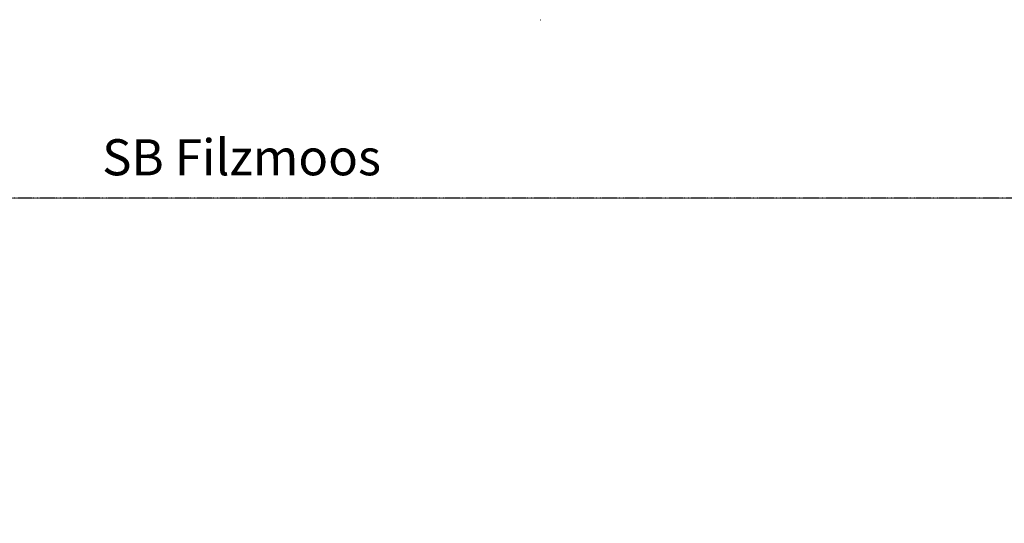
# Model space of a CAD drawing. Units: millimetres. Extents: x -26078 to 65599588, y -69522 to 54717301.
# Drawn here: x 122128 to 163097, y 47645 to 68598 of the extents above; entities that cross this region are included whole.
import ezdxf

# ---------------------------------------------------------------- set-up
doc = ezdxf.new("R2010")
doc.units = ezdxf.units.MM
doc.header["$LTSCALE"] = 0.5
doc.header["$MEASUREMENT"] = 0
doc.linetypes.add('ACDINTGL', pattern=[3, 2, -1])
doc.layers.add('AGRO_Spielg.', color=1, linetype='Continuous', lineweight=9)
doc.layers.add('Baum', color=92, linetype='Continuous')
doc.layers.add('Strich.', color=144, linetype='ACDINTGL')
doc.dimstyles.new('ISO-25$0', dxfattribs={"dimscale": 30, "dimtxt": 2, "dimasz": 2.5, "dimexe": 1.25, "dimexo": 3, "dimtad": 1, "dimtxsty": 'Standard', "dimcen": 2.5, "dimadec": 0, "dimazin": 0, "dimtfac": 1, "dimtmove": 0, "dimatfit": 3, "dimfxl": 1, "dimarcsym": 0})

# ---------------------------------------------------------------- blocks, each defined once
blk = doc.blocks.new('*D356')
at = {"layer": 'AGRO_Spielg.', "color": 0, "linetype": 'ByBlock', "lineweight": -2, "ltscale": 0.5, "transparency": 16777216}
for p, q in [((143791, 68598), (143791, 68598)), ((143791, 68597), (143791, 68598)), ((143791, 68598), (143791, 68598)), ((143791, 68598), (143792, 68598))]:
    blk.add_line(p, q, dxfattribs=at)
at = {"layer": 'AGRO_Spielg.', "color": 0, "ltscale": 0.5, "transparency": 16777216}
blk.add_solid([(143791, 68598), (143791, 68598), (143791, 68598)], dxfattribs=at)
blk.add_solid([(143791, 68598), (143791, 68598), (143791, 68598)], dxfattribs=at)
at = {"layer": 'Defpoints', "color": 0, "ltscale": 0.5, "transparency": 16777216}
for p in [(143791, 68598), (143791, 68598), (143791, 68597)]:
    blk.add_point(p, dxfattribs=at)
at = {"layer": 'AGRO_Spielg.', "color": 0, "ltscale": 0.5, "transparency": 16777216, "insert": (143792, 68598), "char_height": 0.18, "attachment_point": 5, "rotation": 344.1762}
blk.add_mtext('0,46', dxfattribs=at)

msp = doc.modelspace()

# ---------------------------------------------------------------- linework, layer by layer
at = {"layer": 'Strich.'}
msp.add_lwpolyline([(119591.26157, 13425.46313), (192425.66576, 13425.46313), (192425.66576, 61171.38347), (119591.26157, 61171.38347)], close=True, dxfattribs=at)

# ---------------------------------------------------------------- texts
at = {"layer": 'Baum', "insert": (125560.67199, 63623.23734), "char_height": 1500, "attachment_point": 1}
msp.add_mtext_dynamic_manual_height_columns('{\\fArial|b0|i0|c0|p34;SB Filzmoos}', width=22405.245079, gutter_width=1279.33836, heights=[0], dxfattribs=at)

# ---------------------------------------------------------------- dimensions: what is measured, and where the dimension line sits
at = {"layer": 'AGRO_Spielg.', "color": 162, "ltscale": 0.5}
dim = msp.add_aligned_dim(p1=(143790.68759, 68597.53692), p2=(143791.13016, 68597.41149), distance=0.39813, dimstyle='ISO-25$0', override={"dimscale": 60, "dimtxt": 0.003, "dimasz": 0.002, "dimexe": 0.001, "dimexo": 0.0001, "dimgap": 0.0004, "dimtdec": 0, "dimarcsym": 1}, dxfattribs=at)
dim.commit()
dim.dimension.update_dxf_attribs({"geometry": '*D356', "text_midpoint": (143791.67221, 68597.80576)})

doc.saveas('drawing.dxf')
